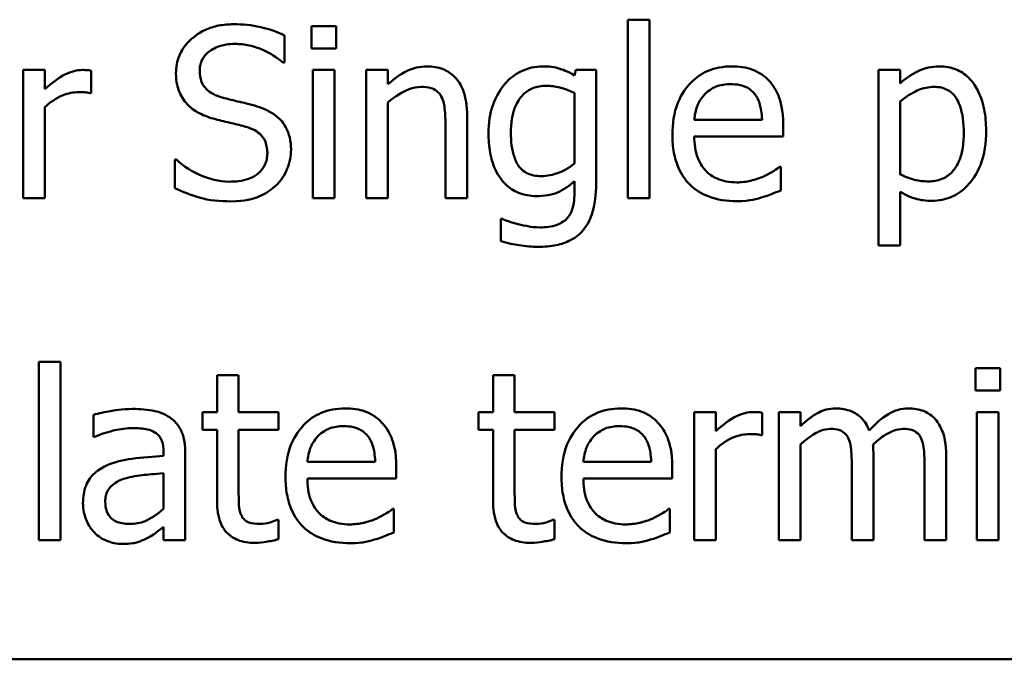
# Model space of a CAD drawing. Units: inches. Extents: x 0.05 to 2.15, y 0.02 to 1.67.
# Drawn here: x 0.8 to 0.86, y 0.17 to 0.21 of the extents above; entities that cross this region are included whole.
import ezdxf

# ---------------------------------------------------------------- set-up
doc = ezdxf.new("R2010")
doc.units = ezdxf.units.IN
doc.header["$LTSCALE"] = 0.1
doc.header["$MEASUREMENT"] = 0
doc.layers.add('Visible (ANSI)', color=7, linetype='Continuous', lineweight=50)

msp = doc.modelspace()

# ---------------------------------------------------------------- linework, layer by layer
at = {"layer": 'Visible (ANSI)'}
for p, q in [((0.840663, 0.211316), (0.839398, 0.211316)), ((0.839398, 0.211316), (0.839398, 0.20087)), ((0.840663, 0.20087), (0.840663, 0.211316)), ((0.82234, 0.210935), (0.820906, 0.210935)), ((0.820906, 0.210935), (0.820906, 0.209622)), ((0.82234, 0.209622), (0.82234, 0.210935)), ((0.819317, 0.208812), (0.819317, 0.2104)), ((0.820906, 0.209622), (0.82234, 0.209622)), ((0.805314, 0.208374), (0.80405, 0.208374)), ((0.80405, 0.208374), (0.80405, 0.20087)), ((0.805314, 0.207256), (0.805314, 0.208374)), ((0.81922, 0.208812), (0.819317, 0.208812)), ((0.822251, 0.208374), (0.820987, 0.208374)), ((0.820987, 0.208374), (0.820987, 0.20087)), ((0.822251, 0.20087), (0.822251, 0.208374)), ((0.825371, 0.208374), (0.824107, 0.208374)), ((0.824107, 0.208374), (0.824107, 0.20087)), ((0.825371, 0.207539), (0.825371, 0.208374)), ((0.836351, 0.208374), (0.836278, 0.208058)), ((0.837543, 0.208374), (0.836351, 0.208374)), ((0.837543, 0.201729), (0.837543, 0.208374)), ((0.855314, 0.208374), (0.85405, 0.208374)), ((0.85405, 0.208374), (0.85405, 0.198107)), ((0.855314, 0.207588), (0.855314, 0.208374)), ((0.808029, 0.207021), (0.808029, 0.208333)), ((0.807964, 0.207021), (0.808029, 0.207021)), ((0.836278, 0.207029), (0.836278, 0.202904)), ((0.805314, 0.20087), (0.805314, 0.206194)), ((0.825371, 0.20087), (0.825371, 0.206478)), ((0.855314, 0.202272), (0.855314, 0.206534)), ((0.829998, 0.20087), (0.829998, 0.20574)), ((0.828734, 0.205149), (0.828734, 0.20087)), ((0.847243, 0.205457), (0.84328, 0.205457)), ((0.848474, 0.204492), (0.848474, 0.205181)), ((0.84328, 0.204492), (0.848474, 0.204492)), ((0.813004, 0.203139), (0.812907, 0.203139)), ((0.812907, 0.203139), (0.812907, 0.20147)), ((0.848337, 0.202709), (0.848264, 0.202709)), ((0.848337, 0.201332), (0.848337, 0.202709)), ((0.836278, 0.201867), (0.836278, 0.20121)), ((0.855314, 0.198107), (0.855314, 0.201251)), ((0.80405, 0.20087), (0.805314, 0.20087)), ((0.820987, 0.20087), (0.822251, 0.20087)), ((0.824107, 0.20087), (0.825371, 0.20087)), ((0.828734, 0.20087), (0.829998, 0.20087)), ((0.839398, 0.20087), (0.840663, 0.20087)), ((0.83204, 0.199671), (0.831975, 0.199671)), ((0.831975, 0.199671), (0.831975, 0.198358)), ((0.85405, 0.198107), (0.855314, 0.198107)), ((0.804957, 0.191316), (0.804957, 0.18087)), ((0.806222, 0.191316), (0.804957, 0.191316)), ((0.806222, 0.18087), (0.806222, 0.191316)), ((0.816643, 0.19053), (0.815379, 0.19053)), ((0.815379, 0.19053), (0.815379, 0.188374)), ((0.816643, 0.188374), (0.816643, 0.19053)), ((0.831513, 0.19053), (0.831513, 0.188374)), ((0.832778, 0.19053), (0.831513, 0.19053)), ((0.832778, 0.188374), (0.832778, 0.19053)), ((0.859722, 0.190935), (0.859722, 0.189622)), ((0.861157, 0.190935), (0.859722, 0.190935)), ((0.861157, 0.189622), (0.861157, 0.190935)), ((0.859722, 0.189622), (0.861157, 0.189622)), ((0.815379, 0.188374), (0.814528, 0.188374)), ((0.814528, 0.188374), (0.814528, 0.187329)), ((0.818969, 0.188374), (0.816643, 0.188374)), ((0.818969, 0.187329), (0.818969, 0.188374)), ((0.830663, 0.188374), (0.830663, 0.187329)), ((0.831513, 0.188374), (0.830663, 0.188374)), ((0.835103, 0.188374), (0.832778, 0.188374)), ((0.835103, 0.187329), (0.835103, 0.188374)), ((0.844536, 0.188374), (0.843272, 0.188374)), ((0.843272, 0.188374), (0.843272, 0.18087)), ((0.844536, 0.187256), (0.844536, 0.188374)), ((0.847251, 0.187021), (0.847251, 0.188333)), ((0.849496, 0.188374), (0.848231, 0.188374)), ((0.848231, 0.188374), (0.848231, 0.18087)), ((0.849496, 0.187547), (0.849496, 0.188374)), ((0.861068, 0.188374), (0.859804, 0.188374)), ((0.859804, 0.188374), (0.859804, 0.18087)), ((0.861068, 0.18087), (0.861068, 0.188374)), ((0.80815, 0.188212), (0.80815, 0.186923)), ((0.814528, 0.187329), (0.815379, 0.187329)), ((0.815379, 0.187329), (0.815379, 0.183171)), ((0.816643, 0.183755), (0.816643, 0.187329)), ((0.816643, 0.187329), (0.818969, 0.187329)), ((0.830663, 0.187329), (0.831513, 0.187329)), ((0.831513, 0.187329), (0.831513, 0.183171)), ((0.832778, 0.183755), (0.832778, 0.187329)), ((0.832778, 0.187329), (0.835103, 0.187329)), ((0.80815, 0.186923), (0.808223, 0.186923)), ((0.847186, 0.187021), (0.847251, 0.187021)), ((0.812259, 0.186048), (0.812259, 0.185805)), ((0.813523, 0.18087), (0.813523, 0.186)), ((0.844536, 0.18087), (0.844536, 0.186194)), ((0.849496, 0.18087), (0.849496, 0.186478)), ((0.824625, 0.185457), (0.820663, 0.185457)), ((0.84076, 0.185457), (0.836797, 0.185457)), ((0.85375, 0.18087), (0.85375, 0.185813)), ((0.858004, 0.18087), (0.858004, 0.185813)), ((0.812259, 0.1848), (0.812259, 0.182718)), ((0.825857, 0.184492), (0.825857, 0.185181)), ((0.841992, 0.184492), (0.841992, 0.185181)), ((0.852486, 0.185214), (0.852486, 0.18087)), ((0.85674, 0.185214), (0.85674, 0.18087)), ((0.820663, 0.184492), (0.825857, 0.184492)), ((0.836797, 0.184492), (0.841992, 0.184492)), ((0.825719, 0.182709), (0.825646, 0.182709)), ((0.825719, 0.181332), (0.825719, 0.182709)), ((0.841854, 0.182709), (0.841781, 0.182709)), ((0.841854, 0.181332), (0.841854, 0.182709)), ((0.818969, 0.182069), (0.818896, 0.182069)), ((0.818969, 0.180935), (0.818969, 0.182069)), ((0.835103, 0.182069), (0.83503, 0.182069)), ((0.835103, 0.180935), (0.835103, 0.182069)), ((0.812259, 0.181664), (0.812259, 0.18087)), ((0.804957, 0.18087), (0.806222, 0.18087)), ((0.812259, 0.18087), (0.813523, 0.18087)), ((0.843272, 0.18087), (0.844536, 0.18087)), ((0.848231, 0.18087), (0.849496, 0.18087)), ((0.852486, 0.18087), (0.85375, 0.18087)), ((0.85674, 0.18087), (0.858004, 0.18087)), ((0.859804, 0.18087), (0.861068, 0.18087)), ((0.763193, 0.173912), (1.108193, 0.173912))]:
    msp.add_line(p, q, dxfattribs=at)
for points, knots in [([(0.816343, 0.211048), (0.816051, 0.211048), (0.815759, 0.211024), (0.815208, 0.210915), (0.814951, 0.210835), (0.814239, 0.210512), (0.813921, 0.210237), (0.813487, 0.209786), (0.813303, 0.209517), (0.81304, 0.208885), (0.81298, 0.208541), (0.81298, 0.208188)], [-0.009940397, -0.009940397, -0.009940397, -0.009940397, -0.008655385, -0.008655385, -0.007466602, -0.007466602, -0.00521138, -0.00521138, -0.00269573, -0.00269573, 0, 0, 0, 0]), ([(0.819317, 0.2104), (0.818803, 0.210654), (0.818312, 0.210797), (0.81741, 0.210998), (0.816877, 0.211048), (0.816343, 0.211048)], [-0.007039159, -0.007039159, -0.007039159, -0.007039159, -0.004068241, -0.004068241, 0, 0, 0, 0]), ([(0.814366, 0.208325), (0.814366, 0.208426), (0.814375, 0.208526), (0.814413, 0.208719), (0.814441, 0.208811), (0.814551, 0.209065), (0.814656, 0.20921), (0.814931, 0.209474), (0.815129, 0.209616), (0.815728, 0.209851), (0.816083, 0.209897), (0.816432, 0.209897)], [-0.009128041, -0.009128041, -0.009128041, -0.009128041, -0.008001072, -0.008001072, -0.006928931, -0.006928931, -0.004896733, -0.004896733, -0.002664054, -0.002664054, 0, 0, 0, 0]), ([(0.816432, 0.209897), (0.816714, 0.209897), (0.816992, 0.209869), (0.817623, 0.209732), (0.817892, 0.209621), (0.818478, 0.209358), (0.818884, 0.209119), (0.81922, 0.208812)], [-0.00600494, -0.00600494, -0.00600494, -0.00600494, -0.004900316, -0.004900316, -0.003473389, -0.003473389, 0, 0, 0, 0]), ([(0.807518, 0.208374), (0.807351, 0.208374), (0.807187, 0.208352), (0.806832, 0.208263), (0.806658, 0.208191), (0.806121, 0.207929), (0.805697, 0.207598), (0.805314, 0.207256)], [-0.006465076, -0.006465076, -0.006465076, -0.006465076, -0.005301657, -0.005301657, -0.003915174, -0.003915174, 0, 0, 0, 0]), ([(0.808029, 0.208333), (0.807924, 0.208354), (0.807854, 0.208362), (0.807731, 0.208372), (0.807616, 0.208374), (0.807518, 0.208374)], [-0.001161587, -0.001161587, -0.001161587, -0.001161587, -0.000748418, -0.000748418, 0, 0, 0, 0]), ([(0.827648, 0.208585), (0.827446, 0.208585), (0.827246, 0.208563), (0.826775, 0.208455), (0.826577, 0.208362), (0.826081, 0.208119), (0.825705, 0.20784), (0.825371, 0.207539)], [-0.004761442, -0.004761442, -0.004761442, -0.004761442, -0.004203776, -0.004203776, -0.003427414, -0.003427414, 0, 0, 0, 0]), ([(0.829998, 0.20574), (0.829998, 0.206021), (0.829979, 0.206306), (0.829888, 0.206822), (0.829823, 0.207059), (0.829642, 0.207478), (0.829502, 0.207737), (0.82907, 0.208168), (0.828851, 0.208313), (0.828299, 0.208537), (0.827974, 0.208585), (0.827648, 0.208585)], [-0.01355944, -0.01355944, -0.01355944, -0.01355944, -0.01011823, -0.01011823, -0.00713754, -0.00713754, -0.00453018, -0.00453018, -0.0024877, -0.0024877, 0, 0, 0, 0]), ([(0.834415, 0.208585), (0.834197, 0.208585), (0.833982, 0.20856), (0.833524, 0.208453), (0.833314, 0.208368), (0.832791, 0.208114), (0.832481, 0.207878), (0.832218, 0.20758)], [-0.005642214, -0.005642214, -0.005642214, -0.005642214, -0.004433, -0.004433, -0.003026515, -0.003026515, 0, 0, 0, 0]), ([(0.836278, 0.208058), (0.83585, 0.208309), (0.835536, 0.20841), (0.835104, 0.20855), (0.83475, 0.208585), (0.834415, 0.208585)], [-0.003457184, -0.003457184, -0.003457184, -0.003457184, -0.002557616, -0.002557616, 0, 0, 0, 0]), ([(0.845468, 0.208585), (0.845224, 0.208585), (0.84498, 0.208564), (0.844515, 0.208476), (0.844296, 0.208411), (0.843702, 0.208158), (0.843368, 0.207923), (0.84284, 0.207382), (0.842543, 0.207012), (0.842086, 0.205858), (0.842, 0.205216), (0.842, 0.204581)], [-0.02152837, -0.02152837, -0.02152837, -0.02152837, -0.01821592, -0.01821592, -0.01509997, -0.01509997, -0.00945103, -0.00945103, -0.00483786, -0.00483786, 0, 0, 0, 0]), ([(0.84764, 0.20775), (0.84751, 0.207891), (0.847366, 0.208016), (0.847005, 0.208259), (0.846822, 0.208338), (0.846311, 0.20853), (0.845887, 0.208585), (0.845468, 0.208585)], [-0.004908988, -0.004908988, -0.004908988, -0.004908988, -0.004155565, -0.004155565, -0.003194471, -0.003194471, 0, 0, 0, 0]), ([(0.857607, 0.208585), (0.857389, 0.208585), (0.857172, 0.208562), (0.856661, 0.208446), (0.85645, 0.208346), (0.855977, 0.208113), (0.855629, 0.207875), (0.855314, 0.207588)], [-0.004567362, -0.004567362, -0.004567362, -0.004567362, -0.004016723, -0.004016723, -0.003246502, -0.003246502, 0, 0, 0, 0]), ([(0.860338, 0.204825), (0.860338, 0.205243), (0.860306, 0.205667), (0.860154, 0.206434), (0.860045, 0.206784), (0.859763, 0.207359), (0.859579, 0.207662), (0.859102, 0.208132), (0.858864, 0.208292), (0.85828, 0.208532), (0.857946, 0.208585), (0.857607, 0.208585)], [-0.01580726, -0.01580726, -0.01580726, -0.01580726, -0.01146325, -0.01146325, -0.0076817, -0.0076817, -0.004809, -0.004809, -0.00258299, -0.00258299, 0, 0, 0, 0]), ([(0.81298, 0.208188), (0.81298, 0.20765), (0.813088, 0.207319), (0.813264, 0.206864), (0.81342, 0.206605), (0.813628, 0.20638)], [-0.003718964, -0.003718964, -0.003718964, -0.003718964, -0.002336, -0.002336, 0, 0, 0, 0]), ([(0.815671, 0.206769), (0.815489, 0.206818), (0.81531, 0.206884), (0.814999, 0.207052), (0.814864, 0.207149), (0.814658, 0.20736), (0.814554, 0.20749), (0.814396, 0.207887), (0.814366, 0.208107), (0.814366, 0.208325)], [-0.007599707, -0.007599707, -0.007599707, -0.007599707, -0.005290126, -0.005290126, -0.003249677, -0.003249677, -0.001663545, -0.001663545, 0, 0, 0, 0]), ([(0.825371, 0.206478), (0.825784, 0.206828), (0.826226, 0.207107), (0.826841, 0.207336), (0.827075, 0.207385), (0.827316, 0.207385)], [-0.004999975, -0.004999975, -0.004999975, -0.004999975, -0.001832354, -0.001832354, 0, 0, 0, 0]), ([(0.827316, 0.207385), (0.827507, 0.207385), (0.827715, 0.207368), (0.827982, 0.207286), (0.82811, 0.207237), (0.828343, 0.207049), (0.828426, 0.206945), (0.828491, 0.206826)], [-0.005052274, -0.005052274, -0.005052274, -0.005052274, -0.002280219, -0.002280219, -0.001031359, -0.001031359, 0, 0, 0, 0]), ([(0.832218, 0.20758), (0.831847, 0.207146), (0.831634, 0.206668), (0.831325, 0.205822), (0.831254, 0.205255), (0.831254, 0.204695)], [-0.006860786, -0.006860786, -0.006860786, -0.006860786, -0.0042651, -0.0042651, 0, 0, 0, 0]), ([(0.832559, 0.204719), (0.832559, 0.20501), (0.832579, 0.205306), (0.832675, 0.205837), (0.832743, 0.206079), (0.832989, 0.206621), (0.833157, 0.206815), (0.833442, 0.207096), (0.833628, 0.207221), (0.834086, 0.207409), (0.83435, 0.20745), (0.834617, 0.20745)], [-0.007116425, -0.007116425, -0.007116425, -0.007116425, -0.00601983, -0.00601983, -0.005082993, -0.005082993, -0.003774134, -0.003774134, -0.002036354, -0.002036354, 0, 0, 0, 0]), ([(0.834617, 0.20745), (0.834886, 0.20745), (0.83515, 0.207417), (0.835565, 0.207315), (0.835853, 0.207234), (0.836278, 0.207029)], [-0.009696948, -0.009696948, -0.009696948, -0.009696948, -0.003597715, -0.003597715, 0, 0, 0, 0]), ([(0.843896, 0.206956), (0.844165, 0.207224), (0.84441, 0.207344), (0.844814, 0.207511), (0.845111, 0.207547), (0.845395, 0.207547)], [-0.003323466, -0.003323466, -0.003323466, -0.003323466, -0.002166138, -0.002166138, 0, 0, 0, 0]), ([(0.845395, 0.207547), (0.845583, 0.207547), (0.845777, 0.207532), (0.846072, 0.207466), (0.846231, 0.207419), (0.846563, 0.207229), (0.8467, 0.207111), (0.846813, 0.206964)], [-0.00537093, -0.00537093, -0.00537093, -0.00537093, -0.002907638, -0.002907638, -0.001411923, -0.001411923, 0, 0, 0, 0]), ([(0.848474, 0.205181), (0.848474, 0.206035), (0.84833, 0.206544), (0.848061, 0.207201), (0.84788, 0.207496), (0.84764, 0.20775)], [-0.005407838, -0.005407838, -0.005407838, -0.005407838, -0.002663903, -0.002663903, 0, 0, 0, 0]), ([(0.855314, 0.206534), (0.855785, 0.206928), (0.856202, 0.207126), (0.856683, 0.207323), (0.856985, 0.207385), (0.857299, 0.207385)], [-0.003964062, -0.003964062, -0.003964062, -0.003964062, -0.002395306, -0.002395306, 0, 0, 0, 0]), ([(0.857299, 0.207385), (0.857437, 0.207385), (0.857574, 0.207373), (0.85783, 0.207319), (0.857948, 0.207279), (0.858215, 0.207145), (0.85835, 0.207038), (0.858525, 0.206833), (0.858672, 0.206647), (0.858974, 0.205818), (0.859034, 0.20525), (0.859034, 0.204679)], [-0.02209788, -0.02209788, -0.02209788, -0.02209788, -0.01751829, -0.01751829, -0.01335611, -0.01335611, -0.00753335, -0.00753335, -0.00434994, -0.00434994, 0, 0, 0, 0]), ([(0.805314, 0.206194), (0.805624, 0.206493), (0.805977, 0.206741), (0.806669, 0.207015), (0.806971, 0.207077), (0.807283, 0.207077)], [-0.005675786, -0.005675786, -0.005675786, -0.005675786, -0.002380595, -0.002380595, 0, 0, 0, 0]), ([(0.807283, 0.207077), (0.807409, 0.207077), (0.807535, 0.207076), (0.807763, 0.207064), (0.807865, 0.207048), (0.807964, 0.207021)], [-0.001743318, -0.001743318, -0.001743318, -0.001743318, -0.000785958, -0.000785958, 0, 0, 0, 0]), ([(0.817721, 0.206243), (0.817308, 0.206367), (0.816843, 0.206477), (0.816374, 0.206589), (0.816, 0.206681), (0.815671, 0.206769)], [-0.003695768, -0.003695768, -0.003695768, -0.003695768, -0.002598637, -0.002598637, 0, 0, 0, 0]), ([(0.828491, 0.206826), (0.828632, 0.206567), (0.828671, 0.206245), (0.82872, 0.205795), (0.828734, 0.205469), (0.828734, 0.205149)], [-0.00344813, -0.00344813, -0.00344813, -0.00344813, -0.002439459, -0.002439459, 0, 0, 0, 0]), ([(0.84328, 0.205457), (0.843304, 0.205741), (0.843359, 0.20603), (0.843531, 0.206456), (0.843652, 0.206698), (0.843896, 0.206956)], [-0.00717496, -0.00717496, -0.00717496, -0.00717496, -0.002706401, -0.002706401, 0, 0, 0, 0]), ([(0.846813, 0.206964), (0.846883, 0.206877), (0.846942, 0.206782), (0.847046, 0.206573), (0.847088, 0.206457), (0.847172, 0.206161), (0.847229, 0.205885), (0.847243, 0.205457)], [-0.007372024, -0.007372024, -0.007372024, -0.007372024, -0.005411863, -0.005411863, -0.003266583, -0.003266583, 0, 0, 0, 0]), ([(0.813628, 0.20638), (0.813925, 0.206069), (0.814215, 0.205912), (0.814648, 0.205693), (0.814964, 0.205582), (0.815282, 0.205497)], [-0.003690948, -0.003690948, -0.003690948, -0.003690948, -0.002507384, -0.002507384, 0, 0, 0, 0]), ([(0.819706, 0.203722), (0.819706, 0.203961), (0.819683, 0.204199), (0.819576, 0.204645), (0.819499, 0.204849), (0.819212, 0.20536), (0.818994, 0.205565), (0.818501, 0.20595), (0.818113, 0.206122), (0.817721, 0.206243)], [-0.006812479, -0.006812479, -0.006812479, -0.006812479, -0.005744742, -0.005744742, -0.004757933, -0.004757933, -0.0031223, -0.0031223, 0, 0, 0, 0]), ([(0.815282, 0.205497), (0.815601, 0.205416), (0.815921, 0.205336), (0.816523, 0.205197), (0.816811, 0.205121), (0.817089, 0.205043)], [-0.004704681, -0.004704681, -0.004704681, -0.004704681, -0.002195183, -0.002195183, 0, 0, 0, 0]), ([(0.817089, 0.205043), (0.817258, 0.204994), (0.817426, 0.20493), (0.817713, 0.204774), (0.817837, 0.204686), (0.818026, 0.204492), (0.81813, 0.204361), (0.81829, 0.203958), (0.818321, 0.203734), (0.818321, 0.203512)], [-0.00764853, -0.00764853, -0.00764853, -0.00764853, -0.005303981, -0.005303981, -0.003295473, -0.003295473, -0.001693771, -0.001693771, 0, 0, 0, 0]), ([(0.831254, 0.204695), (0.831254, 0.204308), (0.831281, 0.203914), (0.831407, 0.203207), (0.831498, 0.202884), (0.831829, 0.202143), (0.832062, 0.201873), (0.832459, 0.201483), (0.832713, 0.201312), (0.833335, 0.201056), (0.833689, 0.201), (0.83405, 0.201)], [-0.009778033, -0.009778033, -0.009778033, -0.009778033, -0.008274679, -0.008274679, -0.006986818, -0.006986818, -0.005121019, -0.005121019, -0.002746192, -0.002746192, 0, 0, 0, 0]), ([(0.834333, 0.202167), (0.834181, 0.202167), (0.834028, 0.202179), (0.833746, 0.202239), (0.833617, 0.202282), (0.833338, 0.202424), (0.833202, 0.202532), (0.832933, 0.20285), (0.832831, 0.203069), (0.832611, 0.203702), (0.832559, 0.204209), (0.832559, 0.204719)], [-0.009258506, -0.009258506, -0.009258506, -0.009258506, -0.008097693, -0.008097693, -0.007059627, -0.007059627, -0.005708274, -0.005708274, -0.003886132, -0.003886132, 0, 0, 0, 0]), ([(0.842, 0.204581), (0.842, 0.204233), (0.842026, 0.203881), (0.842145, 0.203233), (0.842232, 0.202933), (0.842522, 0.202274), (0.842748, 0.20194), (0.843345, 0.201361), (0.843695, 0.201141), (0.844621, 0.200777), (0.845203, 0.2007), (0.845776, 0.2007)], [-0.01571305, -0.01571305, -0.01571305, -0.01571305, -0.01306037, -0.01306037, -0.01069793, -0.01069793, -0.00757701, -0.00757701, -0.00436853, -0.00436853, 0, 0, 0, 0]), ([(0.84576, 0.201802), (0.845554, 0.201802), (0.845348, 0.201818), (0.844963, 0.201891), (0.844784, 0.201944), (0.844357, 0.202132), (0.844132, 0.202289), (0.843807, 0.20263), (0.843624, 0.20286), (0.843333, 0.203625), (0.84328, 0.204065), (0.84328, 0.204492)], [-0.01673314, -0.01673314, -0.01673314, -0.01673314, -0.01352475, -0.01352475, -0.01060725, -0.01060725, -0.00622902, -0.00622902, -0.0032534, -0.0032534, 0, 0, 0, 0]), ([(0.859034, 0.204679), (0.859034, 0.204366), (0.859013, 0.204046), (0.858911, 0.20348), (0.858839, 0.203222), (0.858603, 0.202708), (0.858452, 0.202513), (0.858147, 0.20221), (0.857962, 0.202087), (0.857503, 0.201899), (0.857237, 0.201859), (0.856967, 0.201859)], [-0.008289724, -0.008289724, -0.008289724, -0.008289724, -0.006682663, -0.006682663, -0.005330091, -0.005330091, -0.003776178, -0.003776178, -0.002052317, -0.002052317, 0, 0, 0, 0]), ([(0.857178, 0.200724), (0.857378, 0.200724), (0.857576, 0.200742), (0.85796, 0.200818), (0.858143, 0.200874), (0.858669, 0.201103), (0.858973, 0.201325), (0.859505, 0.201879), (0.85979, 0.202264), (0.86025, 0.203449), (0.860338, 0.204144), (0.860338, 0.204825)], [-0.01865525, -0.01865525, -0.01865525, -0.01865525, -0.01633536, -0.01633536, -0.0141092, -0.0141092, -0.00967515, -0.00967515, -0.0051862, -0.0051862, 0, 0, 0, 0]), ([(0.818321, 0.203512), (0.818321, 0.203389), (0.818309, 0.203267), (0.81826, 0.203034), (0.818224, 0.202925), (0.818089, 0.202642), (0.81797, 0.202488), (0.817689, 0.202236), (0.8175, 0.202105), (0.816861, 0.201882), (0.816465, 0.201842), (0.816092, 0.201842)], [-0.0107221, -0.0107221, -0.0107221, -0.0107221, -0.00915412, -0.00915412, -0.00767669, -0.00767669, -0.00514614, -0.00514614, -0.00284034, -0.00284034, 0, 0, 0, 0]), ([(0.818799, 0.201599), (0.818947, 0.201737), (0.819079, 0.201889), (0.81931, 0.202228), (0.819406, 0.202411), (0.81963, 0.202963), (0.819706, 0.203336), (0.819706, 0.203722)], [-0.006096036, -0.006096036, -0.006096036, -0.006096036, -0.004543209, -0.004543209, -0.00294739, -0.00294739, 0, 0, 0, 0]), ([(0.816092, 0.201842), (0.815462, 0.201842), (0.814902, 0.202015), (0.813937, 0.20241), (0.813441, 0.202729), (0.813004, 0.203139)], [-0.007945809, -0.007945809, -0.007945809, -0.007945809, -0.004566292, -0.004566292, 0, 0, 0, 0]), ([(0.836278, 0.202904), (0.83593, 0.202611), (0.835588, 0.202451), (0.835013, 0.202237), (0.834678, 0.202167), (0.834333, 0.202167)], [-0.004669309, -0.004669309, -0.004669309, -0.004669309, -0.002622726, -0.002622726, 0, 0, 0, 0]), ([(0.848264, 0.202709), (0.848119, 0.202587), (0.847954, 0.202486), (0.847695, 0.202329), (0.847489, 0.202224), (0.847299, 0.202134)], [-0.002302858, -0.002302858, -0.002302858, -0.002302858, -0.001600197, -0.001600197, 0, 0, 0, 0]), ([(0.847299, 0.202134), (0.846978, 0.201989), (0.846675, 0.201919), (0.846306, 0.201833), (0.846035, 0.201802), (0.84576, 0.201802)], [-0.002887455, -0.002887455, -0.002887455, -0.002887455, -0.002095765, -0.002095765, 0, 0, 0, 0]), ([(0.856967, 0.201859), (0.856699, 0.201859), (0.856421, 0.201882), (0.855845, 0.202028), (0.855497, 0.202185), (0.855314, 0.202272)], [-0.002813465, -0.002813465, -0.002813465, -0.002813465, -0.001543612, -0.001543612, 0, 0, 0, 0]), ([(0.812907, 0.20147), (0.813369, 0.201247), (0.813851, 0.201065), (0.814925, 0.200745), (0.815582, 0.200692), (0.816189, 0.200692)], [-0.008517275, -0.008517275, -0.008517275, -0.008517275, -0.004624941, -0.004624941, 0, 0, 0, 0]), ([(0.816189, 0.200692), (0.817048, 0.200692), (0.817506, 0.200847), (0.818117, 0.201083), (0.818479, 0.201307), (0.818799, 0.201599)], [-0.004989106, -0.004989106, -0.004989106, -0.004989106, -0.003301408, -0.003301408, 0, 0, 0, 0]), ([(0.83405, 0.201), (0.834274, 0.201), (0.834504, 0.201014), (0.835013, 0.201102), (0.835194, 0.201174), (0.835642, 0.201367), (0.83598, 0.201606), (0.836278, 0.201867)], [-0.004241225, -0.004241225, -0.004241225, -0.004241225, -0.003710188, -0.003710188, -0.003019809, -0.003019809, 0, 0, 0, 0]), ([(0.834171, 0.198034), (0.834517, 0.198034), (0.83487, 0.198061), (0.835501, 0.198193), (0.835787, 0.198287), (0.836399, 0.198607), (0.83662, 0.198818), (0.837002, 0.199255), (0.83717, 0.19958), (0.837482, 0.200492), (0.837543, 0.201131), (0.837543, 0.201729)], [-0.01167112, -0.01167112, -0.01167112, -0.01167112, -0.0102206, -0.0102206, -0.0089671, -0.0089671, -0.00732741, -0.00732741, -0.0045561, -0.0045561, 0, 0, 0, 0]), ([(0.836278, 0.20121), (0.836278, 0.20071), (0.836204, 0.200416), (0.83611, 0.200096), (0.836018, 0.199914), (0.835889, 0.199752)], [-0.0025416, -0.0025416, -0.0025416, -0.0025416, -0.001580349, -0.001580349, 0, 0, 0, 0]), ([(0.845776, 0.2007), (0.846217, 0.2007), (0.846441, 0.200737), (0.846751, 0.200791), (0.846979, 0.200848), (0.847194, 0.20091)], [-0.002395098, -0.002395098, -0.002395098, -0.002395098, -0.001710015, -0.001710015, 0, 0, 0, 0]), ([(0.847194, 0.20091), (0.847452, 0.200983), (0.847685, 0.201074), (0.847959, 0.201181), (0.848163, 0.201261), (0.848337, 0.201332)], [-0.002261744, -0.002261744, -0.002261744, -0.002261744, -0.001430838, -0.001430838, 0, 0, 0, 0]), ([(0.855314, 0.201251), (0.855723, 0.201005), (0.856026, 0.200903), (0.856506, 0.200758), (0.856847, 0.200724), (0.857178, 0.200724)], [-0.003821521, -0.003821521, -0.003821521, -0.003821521, -0.002519642, -0.002519642, 0, 0, 0, 0]), ([(0.835889, 0.199752), (0.835811, 0.199657), (0.83572, 0.199576), (0.835496, 0.199424), (0.835368, 0.199364), (0.834949, 0.199205), (0.834598, 0.199168), (0.834269, 0.199168)], [-0.004165417, -0.004165417, -0.004165417, -0.004165417, -0.003411519, -0.003411519, -0.002508494, -0.002508494, 0, 0, 0, 0]), ([(0.83298, 0.199363), (0.832668, 0.199435), (0.832484, 0.199501), (0.832307, 0.199565), (0.83215, 0.199622), (0.83204, 0.199671)], [-0.001469786, -0.001469786, -0.001469786, -0.001469786, -0.000916977, -0.000916977, 0, 0, 0, 0]), ([(0.834269, 0.199168), (0.83393, 0.199168), (0.83371, 0.199206), (0.83341, 0.199259), (0.833191, 0.199309), (0.83298, 0.199363)], [-0.002324162, -0.002324162, -0.002324162, -0.002324162, -0.001659223, -0.001659223, 0, 0, 0, 0]), ([(0.831975, 0.198358), (0.832369, 0.198242), (0.832749, 0.198169), (0.833418, 0.198065), (0.833794, 0.198034), (0.834171, 0.198034)], [-0.005157803, -0.005157803, -0.005157803, -0.005157803, -0.002875829, -0.002875829, 0, 0, 0, 0]), ([(0.810444, 0.188552), (0.809813, 0.188552), (0.809328, 0.188464), (0.808857, 0.188376), (0.808446, 0.188294), (0.80815, 0.188212)], [-0.00374189, -0.00374189, -0.00374189, -0.00374189, -0.002335583, -0.002335583, 0, 0, 0, 0]), ([(0.812705, 0.187993), (0.812565, 0.188098), (0.812415, 0.188187), (0.812036, 0.188361), (0.811848, 0.188409), (0.811339, 0.188525), (0.810866, 0.188552), (0.810444, 0.188552)], [-0.004506293, -0.004506293, -0.004506293, -0.004506293, -0.003965455, -0.003965455, -0.003218699, -0.003218699, 0, 0, 0, 0]), ([(0.822851, 0.188585), (0.822607, 0.188585), (0.822363, 0.188564), (0.821898, 0.188476), (0.821679, 0.188411), (0.821085, 0.188158), (0.82075, 0.187923), (0.820222, 0.187382), (0.819926, 0.187012), (0.819469, 0.185858), (0.819382, 0.185216), (0.819382, 0.184581)], [-0.02152837, -0.02152837, -0.02152837, -0.02152837, -0.01821592, -0.01821592, -0.01509997, -0.01509997, -0.00945103, -0.00945103, -0.00483786, -0.00483786, 0, 0, 0, 0]), ([(0.825022, 0.18775), (0.824892, 0.187891), (0.824749, 0.188016), (0.824387, 0.188259), (0.824204, 0.188338), (0.823694, 0.18853), (0.82327, 0.188585), (0.822851, 0.188585)], [-0.004908988, -0.004908988, -0.004908988, -0.004908988, -0.004155565, -0.004155565, -0.003194471, -0.003194471, 0, 0, 0, 0]), ([(0.838985, 0.188585), (0.838741, 0.188585), (0.838498, 0.188564), (0.838032, 0.188476), (0.837813, 0.188411), (0.837219, 0.188158), (0.836885, 0.187923), (0.836357, 0.187382), (0.83606, 0.187012), (0.835603, 0.185858), (0.835517, 0.185216), (0.835517, 0.184581)], [-0.02152837, -0.02152837, -0.02152837, -0.02152837, -0.01821592, -0.01821592, -0.01509997, -0.01509997, -0.00945103, -0.00945103, -0.00483786, -0.00483786, 0, 0, 0, 0]), ([(0.841157, 0.18775), (0.841027, 0.187891), (0.840883, 0.188016), (0.840522, 0.188259), (0.840339, 0.188338), (0.839828, 0.18853), (0.839404, 0.188585), (0.838985, 0.188585)], [-0.004908988, -0.004908988, -0.004908988, -0.004908988, -0.004155565, -0.004155565, -0.003194471, -0.003194471, 0, 0, 0, 0]), ([(0.84674, 0.188374), (0.846573, 0.188374), (0.846409, 0.188352), (0.846054, 0.188263), (0.84588, 0.188191), (0.845343, 0.187929), (0.844919, 0.187598), (0.844536, 0.187256)], [-0.006465076, -0.006465076, -0.006465076, -0.006465076, -0.005301657, -0.005301657, -0.003915174, -0.003915174, 0, 0, 0, 0]), ([(0.847251, 0.188333), (0.847146, 0.188354), (0.847076, 0.188362), (0.846953, 0.188372), (0.846839, 0.188374), (0.84674, 0.188374)], [-0.001161587, -0.001161587, -0.001161587, -0.001161587, -0.000748418, -0.000748418, 0, 0, 0, 0]), ([(0.851546, 0.188585), (0.851357, 0.188585), (0.85117, 0.188563), (0.850732, 0.188452), (0.850554, 0.188357), (0.850116, 0.188112), (0.849787, 0.187838), (0.849496, 0.187547)], [-0.004311969, -0.004311969, -0.004311969, -0.004311969, -0.003819743, -0.003819743, -0.003136698, -0.003136698, 0, 0, 0, 0]), ([(0.853507, 0.187288), (0.853451, 0.187432), (0.853383, 0.187573), (0.853227, 0.187824), (0.853141, 0.187935), (0.852966, 0.18811), (0.852782, 0.18828), (0.852168, 0.188534), (0.85186, 0.188585), (0.851546, 0.188585)], [-0.01248826, -0.01248826, -0.01248826, -0.01248826, -0.00860085, -0.00860085, -0.00506098, -0.00506098, -0.0023973, -0.0023973, 0, 0, 0, 0]), ([(0.8558, 0.188585), (0.855593, 0.188585), (0.85539, 0.188558), (0.854918, 0.188426), (0.854721, 0.188315), (0.854211, 0.188006), (0.85383, 0.187647), (0.853507, 0.187288)], [-0.005158184, -0.005158184, -0.005158184, -0.005158184, -0.004535032, -0.004535032, -0.003682285, -0.003682285, 0, 0, 0, 0]), ([(0.857372, 0.187944), (0.857278, 0.188055), (0.857172, 0.188153), (0.856896, 0.18835), (0.856756, 0.188407), (0.856401, 0.188541), (0.856102, 0.188585), (0.8558, 0.188585)], [-0.00332647, -0.00332647, -0.00332647, -0.00332647, -0.002888, -0.002888, -0.002299422, -0.002299422, 0, 0, 0, 0]), ([(0.813523, 0.186), (0.813523, 0.18627), (0.813501, 0.186547), (0.81339, 0.187037), (0.813311, 0.187252), (0.813067, 0.187664), (0.812904, 0.187845), (0.812705, 0.187993)], [-0.005710979, -0.005710979, -0.005710979, -0.005710979, -0.003652128, -0.003652128, -0.001891771, -0.001891771, 0, 0, 0, 0]), ([(0.825857, 0.185181), (0.825857, 0.186035), (0.825712, 0.186544), (0.825443, 0.187201), (0.825262, 0.187496), (0.825022, 0.18775)], [-0.005407838, -0.005407838, -0.005407838, -0.005407838, -0.002663903, -0.002663903, 0, 0, 0, 0]), ([(0.841992, 0.185181), (0.841992, 0.186035), (0.841847, 0.186544), (0.841578, 0.187201), (0.841397, 0.187496), (0.841157, 0.18775)], [-0.005407838, -0.005407838, -0.005407838, -0.005407838, -0.002663903, -0.002663903, 0, 0, 0, 0]), ([(0.858004, 0.185813), (0.858004, 0.186546), (0.857892, 0.186973), (0.85768, 0.187511), (0.857549, 0.187744), (0.857372, 0.187944)], [-0.004406058, -0.004406058, -0.004406058, -0.004406058, -0.002035867, -0.002035867, 0, 0, 0, 0]), ([(0.808223, 0.186923), (0.808769, 0.187155), (0.809192, 0.187257), (0.809734, 0.187376), (0.810099, 0.187434), (0.810436, 0.187434)], [-0.004240912, -0.004240912, -0.004240912, -0.004240912, -0.002566017, -0.002566017, 0, 0, 0, 0]), ([(0.810436, 0.187434), (0.810714, 0.187434), (0.811061, 0.187414), (0.811465, 0.187323), (0.811615, 0.187267), (0.811748, 0.187183)], [-0.003159204, -0.003159204, -0.003159204, -0.003159204, -0.001206536, -0.001206536, 0, 0, 0, 0]), ([(0.811748, 0.187183), (0.81184, 0.187125), (0.81192, 0.187054), (0.812042, 0.186906), (0.812108, 0.18681), (0.812233, 0.186493), (0.812259, 0.186272), (0.812259, 0.186048)], [-0.004391149, -0.004391149, -0.004391149, -0.004391149, -0.002876908, -0.002876908, -0.00170823, -0.00170823, 0, 0, 0, 0]), ([(0.821278, 0.186956), (0.821547, 0.187224), (0.821793, 0.187344), (0.822196, 0.187511), (0.822493, 0.187547), (0.822778, 0.187547)], [-0.003323466, -0.003323466, -0.003323466, -0.003323466, -0.002166138, -0.002166138, 0, 0, 0, 0]), ([(0.822778, 0.187547), (0.822966, 0.187547), (0.823159, 0.187532), (0.823454, 0.187466), (0.823614, 0.187419), (0.823945, 0.187229), (0.824083, 0.187111), (0.824196, 0.186964)], [-0.00537093, -0.00537093, -0.00537093, -0.00537093, -0.002907638, -0.002907638, -0.001411923, -0.001411923, 0, 0, 0, 0]), ([(0.837413, 0.186956), (0.837682, 0.187224), (0.837927, 0.187344), (0.838331, 0.187511), (0.838628, 0.187547), (0.838912, 0.187547)], [-0.003323466, -0.003323466, -0.003323466, -0.003323466, -0.002166138, -0.002166138, 0, 0, 0, 0]), ([(0.838912, 0.187547), (0.8391, 0.187547), (0.839294, 0.187532), (0.839589, 0.187466), (0.839748, 0.187419), (0.84008, 0.187229), (0.840217, 0.187111), (0.84033, 0.186964)], [-0.00537093, -0.00537093, -0.00537093, -0.00537093, -0.002907638, -0.002907638, -0.001411923, -0.001411923, 0, 0, 0, 0]), ([(0.844536, 0.186194), (0.844847, 0.186493), (0.845199, 0.186741), (0.845891, 0.187015), (0.846193, 0.187077), (0.846505, 0.187077)], [-0.005675786, -0.005675786, -0.005675786, -0.005675786, -0.002380595, -0.002380595, 0, 0, 0, 0]), ([(0.846505, 0.187077), (0.846631, 0.187077), (0.846757, 0.187076), (0.846985, 0.187064), (0.847087, 0.187048), (0.847186, 0.187021)], [-0.001743318, -0.001743318, -0.001743318, -0.001743318, -0.000785958, -0.000785958, 0, 0, 0, 0]), ([(0.849496, 0.186478), (0.849682, 0.186653), (0.84988, 0.186815), (0.850417, 0.187179), (0.850638, 0.187264), (0.85087, 0.187349), (0.851044, 0.187385), (0.851222, 0.187385)], [-0.002233549, -0.002233549, -0.002233549, -0.002233549, -0.001886277, -0.001886277, -0.00135244, -0.00135244, 0, 0, 0, 0]), ([(0.851222, 0.187385), (0.85142, 0.187385), (0.851617, 0.187365), (0.85185, 0.187282), (0.851958, 0.187236), (0.852154, 0.187062), (0.852223, 0.186966), (0.852275, 0.186859)], [-0.004737315, -0.004737315, -0.004737315, -0.004737315, -0.001997193, -0.001997193, -0.000908288, -0.000908288, 0, 0, 0, 0]), ([(0.853726, 0.186453), (0.85392, 0.186641), (0.854132, 0.186821), (0.854511, 0.187078), (0.854723, 0.187205), (0.855126, 0.187348), (0.8553, 0.187385), (0.855476, 0.187385)], [-0.006062489, -0.006062489, -0.006062489, -0.006062489, -0.003267109, -0.003267109, -0.001342933, -0.001342933, 0, 0, 0, 0]), ([(0.855476, 0.187385), (0.855674, 0.187385), (0.855871, 0.187365), (0.856104, 0.187282), (0.856213, 0.187236), (0.856409, 0.187062), (0.856478, 0.186966), (0.85653, 0.186859)], [-0.004737315, -0.004737315, -0.004737315, -0.004737315, -0.001997193, -0.001997193, -0.000908288, -0.000908288, 0, 0, 0, 0]), ([(0.820663, 0.185457), (0.820687, 0.185741), (0.820742, 0.18603), (0.820914, 0.186456), (0.821034, 0.186698), (0.821278, 0.186956)], [-0.00717496, -0.00717496, -0.00717496, -0.00717496, -0.002706401, -0.002706401, 0, 0, 0, 0]), ([(0.824196, 0.186964), (0.824266, 0.186877), (0.824325, 0.186782), (0.824428, 0.186573), (0.82447, 0.186457), (0.824554, 0.186161), (0.824612, 0.185885), (0.824625, 0.185457)], [-0.007372024, -0.007372024, -0.007372024, -0.007372024, -0.005411863, -0.005411863, -0.003266583, -0.003266583, 0, 0, 0, 0]), ([(0.836797, 0.185457), (0.836821, 0.185741), (0.836876, 0.18603), (0.837048, 0.186456), (0.837169, 0.186698), (0.837413, 0.186956)], [-0.00717496, -0.00717496, -0.00717496, -0.00717496, -0.002706401, -0.002706401, 0, 0, 0, 0]), ([(0.84033, 0.186964), (0.8404, 0.186877), (0.840459, 0.186782), (0.840563, 0.186573), (0.840605, 0.186457), (0.840689, 0.186161), (0.840746, 0.185885), (0.84076, 0.185457)], [-0.007372024, -0.007372024, -0.007372024, -0.007372024, -0.005411863, -0.005411863, -0.003266583, -0.003266583, 0, 0, 0, 0]), ([(0.852275, 0.186859), (0.852401, 0.186622), (0.852434, 0.186302), (0.852474, 0.185857), (0.852486, 0.185532), (0.852486, 0.185214)], [-0.003404595, -0.003404595, -0.003404595, -0.003404595, -0.002424647, -0.002424647, 0, 0, 0, 0]), ([(0.85653, 0.186859), (0.856656, 0.186622), (0.856688, 0.186302), (0.856729, 0.185857), (0.85674, 0.185532), (0.85674, 0.185214)], [-0.003404595, -0.003404595, -0.003404595, -0.003404595, -0.002424647, -0.002424647, 0, 0, 0, 0]), ([(0.85375, 0.185813), (0.85375, 0.186018), (0.853746, 0.186102), (0.853737, 0.186269), (0.853732, 0.186366), (0.853726, 0.186453)], [-0.001283784, -0.001283784, -0.001283784, -0.001283784, -0.000668291, -0.000668291, 0, 0, 0, 0]), ([(0.812259, 0.185805), (0.811639, 0.18577), (0.811019, 0.185717), (0.809895, 0.185574), (0.809378, 0.185453), (0.808912, 0.185238)], [-0.008646995, -0.008646995, -0.008646995, -0.008646995, -0.003910189, -0.003910189, 0, 0, 0, 0]), ([(0.808912, 0.185238), (0.808629, 0.185113), (0.808364, 0.184947), (0.808028, 0.184607), (0.807856, 0.184401), (0.807593, 0.183749), (0.807543, 0.183395), (0.807543, 0.183042)], [-0.01023765, -0.01023765, -0.01023765, -0.01023765, -0.00535892, -0.00535892, -0.0026939, -0.0026939, 0, 0, 0, 0]), ([(0.810006, 0.184492), (0.810349, 0.184596), (0.810766, 0.184655), (0.811202, 0.184699), (0.811766, 0.184756), (0.812259, 0.1848)], [-0.02012104, -0.02012104, -0.02012104, -0.02012104, -0.00376934, -0.00376934, 0, 0, 0, 0]), ([(0.808847, 0.183131), (0.808847, 0.183248), (0.808858, 0.183366), (0.808906, 0.183583), (0.808942, 0.183682), (0.80904, 0.183863), (0.80912, 0.183981), (0.8095, 0.184293), (0.809745, 0.184412), (0.810006, 0.184492)], [-0.007415842, -0.007415842, -0.007415842, -0.007415842, -0.005484571, -0.005484571, -0.003745335, -0.003745335, -0.002082176, -0.002082176, 0, 0, 0, 0]), ([(0.819382, 0.184581), (0.819382, 0.184233), (0.819408, 0.183881), (0.819528, 0.183233), (0.819614, 0.182933), (0.819905, 0.182274), (0.820131, 0.18194), (0.820727, 0.181361), (0.821078, 0.181141), (0.822004, 0.180777), (0.822585, 0.1807), (0.823158, 0.1807)], [-0.01571305, -0.01571305, -0.01571305, -0.01571305, -0.01306037, -0.01306037, -0.01069793, -0.01069793, -0.00757701, -0.00757701, -0.00436853, -0.00436853, 0, 0, 0, 0]), ([(0.823142, 0.181802), (0.822937, 0.181802), (0.822731, 0.181818), (0.822346, 0.181891), (0.822167, 0.181944), (0.821739, 0.182132), (0.821514, 0.182289), (0.82119, 0.18263), (0.821006, 0.18286), (0.820715, 0.183625), (0.820663, 0.184065), (0.820663, 0.184492)], [-0.01673314, -0.01673314, -0.01673314, -0.01673314, -0.01352475, -0.01352475, -0.01060725, -0.01060725, -0.00622902, -0.00622902, -0.0032534, -0.0032534, 0, 0, 0, 0]), ([(0.835517, 0.184581), (0.835517, 0.184233), (0.835543, 0.183881), (0.835662, 0.183233), (0.835749, 0.182933), (0.836039, 0.182274), (0.836265, 0.18194), (0.836862, 0.181361), (0.837212, 0.181141), (0.838138, 0.180777), (0.83872, 0.1807), (0.839293, 0.1807)], [-0.01571305, -0.01571305, -0.01571305, -0.01571305, -0.01306037, -0.01306037, -0.01069793, -0.01069793, -0.00757701, -0.00757701, -0.00436853, -0.00436853, 0, 0, 0, 0]), ([(0.839277, 0.181802), (0.839071, 0.181802), (0.838865, 0.181818), (0.83848, 0.181891), (0.838301, 0.181944), (0.837874, 0.182132), (0.837649, 0.182289), (0.837324, 0.18263), (0.837141, 0.18286), (0.83685, 0.183625), (0.836797, 0.184065), (0.836797, 0.184492)], [-0.01673314, -0.01673314, -0.01673314, -0.01673314, -0.01352475, -0.01352475, -0.01060725, -0.01060725, -0.00622902, -0.00622902, -0.0032534, -0.0032534, 0, 0, 0, 0]), ([(0.816821, 0.182296), (0.816775, 0.182385), (0.816739, 0.182478), (0.816674, 0.182717), (0.816666, 0.182833), (0.816646, 0.183139), (0.816643, 0.183497), (0.816643, 0.183755)], [-0.002499807, -0.002499807, -0.002499807, -0.002499807, -0.002285298, -0.002285298, -0.001968514, -0.001968514, 0, 0, 0, 0]), ([(0.832956, 0.182296), (0.83291, 0.182385), (0.832874, 0.182478), (0.832809, 0.182717), (0.832801, 0.182833), (0.832781, 0.183139), (0.832778, 0.183497), (0.832778, 0.183755)], [-0.002499807, -0.002499807, -0.002499807, -0.002499807, -0.002285298, -0.002285298, -0.001968514, -0.001968514, 0, 0, 0, 0]), ([(0.810274, 0.181826), (0.810128, 0.181826), (0.809979, 0.181837), (0.809712, 0.181888), (0.80959, 0.181925), (0.809326, 0.182051), (0.809226, 0.182135), (0.809064, 0.182305), (0.808993, 0.182421), (0.808872, 0.182733), (0.808847, 0.182934), (0.808847, 0.183131)], [-0.004494253, -0.004494253, -0.004494253, -0.004494253, -0.003846843, -0.003846843, -0.003286535, -0.003286535, -0.002547992, -0.002547992, -0.001496968, -0.001496968, 0, 0, 0, 0]), ([(0.815379, 0.183171), (0.815379, 0.182707), (0.815437, 0.18225), (0.815726, 0.18156), (0.815883, 0.181385), (0.81616, 0.181114), (0.816366, 0.180983), (0.816904, 0.180769), (0.817237, 0.180724), (0.817567, 0.180724)], [-0.006823613, -0.006823613, -0.006823613, -0.006823613, -0.005471788, -0.005471788, -0.004406585, -0.004406585, -0.002514157, -0.002514157, 0, 0, 0, 0]), ([(0.831513, 0.183171), (0.831513, 0.182707), (0.831571, 0.18225), (0.831861, 0.18156), (0.832017, 0.181385), (0.832295, 0.181114), (0.832501, 0.180983), (0.833038, 0.180769), (0.833371, 0.180724), (0.833701, 0.180724)], [-0.006823613, -0.006823613, -0.006823613, -0.006823613, -0.005471788, -0.005471788, -0.004406585, -0.004406585, -0.002514157, -0.002514157, 0, 0, 0, 0]), ([(0.807543, 0.183042), (0.807543, 0.182861), (0.80756, 0.182681), (0.807635, 0.182327), (0.807691, 0.182159), (0.807872, 0.181748), (0.808017, 0.181519), (0.808207, 0.181324)], [-0.004788651, -0.004788651, -0.004788651, -0.004788651, -0.003427353, -0.003427353, -0.002072627, -0.002072627, 0, 0, 0, 0]), ([(0.812259, 0.182718), (0.811888, 0.182382), (0.81149, 0.18213), (0.810888, 0.181879), (0.810585, 0.181826), (0.810274, 0.181826)], [-0.004969907, -0.004969907, -0.004969907, -0.004969907, -0.002374047, -0.002374047, 0, 0, 0, 0]), ([(0.825646, 0.182709), (0.825501, 0.182587), (0.825336, 0.182486), (0.825077, 0.182329), (0.824872, 0.182224), (0.824682, 0.182134)], [-0.002302858, -0.002302858, -0.002302858, -0.002302858, -0.001600197, -0.001600197, 0, 0, 0, 0]), ([(0.841781, 0.182709), (0.841636, 0.182587), (0.841471, 0.182486), (0.841212, 0.182329), (0.841006, 0.182224), (0.840816, 0.182134)], [-0.002302858, -0.002302858, -0.002302858, -0.002302858, -0.001600197, -0.001600197, 0, 0, 0, 0]), ([(0.817883, 0.181826), (0.817657, 0.181826), (0.817429, 0.181849), (0.817123, 0.181968), (0.817043, 0.182026), (0.816919, 0.182135), (0.816863, 0.18221), (0.816821, 0.182296)], [-0.002078237, -0.002078237, -0.002078237, -0.002078237, -0.001260887, -0.001260887, -0.000726913, -0.000726913, 0, 0, 0, 0]), ([(0.818896, 0.182069), (0.81876, 0.18201), (0.818619, 0.181965), (0.818285, 0.181857), (0.818086, 0.181826), (0.817883, 0.181826)], [-0.002676477, -0.002676477, -0.002676477, -0.002676477, -0.001550109, -0.001550109, 0, 0, 0, 0]), ([(0.824682, 0.182134), (0.824361, 0.181989), (0.824058, 0.181919), (0.823689, 0.181833), (0.823417, 0.181802), (0.823142, 0.181802)], [-0.002887455, -0.002887455, -0.002887455, -0.002887455, -0.002095765, -0.002095765, 0, 0, 0, 0]), ([(0.834017, 0.181826), (0.833792, 0.181826), (0.833564, 0.181849), (0.833257, 0.181968), (0.833177, 0.182026), (0.833053, 0.182135), (0.832997, 0.18221), (0.832956, 0.182296)], [-0.002078237, -0.002078237, -0.002078237, -0.002078237, -0.001260887, -0.001260887, -0.000726913, -0.000726913, 0, 0, 0, 0]), ([(0.83503, 0.182069), (0.834895, 0.18201), (0.834754, 0.181965), (0.83442, 0.181857), (0.834221, 0.181826), (0.834017, 0.181826)], [-0.002676477, -0.002676477, -0.002676477, -0.002676477, -0.001550109, -0.001550109, 0, 0, 0, 0]), ([(0.840816, 0.182134), (0.840495, 0.181989), (0.840192, 0.181919), (0.839823, 0.181833), (0.839552, 0.181802), (0.839277, 0.181802)], [-0.002887455, -0.002887455, -0.002887455, -0.002887455, -0.002095765, -0.002095765, 0, 0, 0, 0]), ([(0.808207, 0.181324), (0.808455, 0.181076), (0.808714, 0.180928), (0.809222, 0.180716), (0.809515, 0.180659), (0.80982, 0.180659)], [-0.004188628, -0.004188628, -0.004188628, -0.004188628, -0.002321648, -0.002321648, 0, 0, 0, 0]), ([(0.811343, 0.181024), (0.811587, 0.181146), (0.811782, 0.181299), (0.811969, 0.181444), (0.812131, 0.18157), (0.812259, 0.181664)], [-0.001831539, -0.001831539, -0.001831539, -0.001831539, -0.001210564, -0.001210564, 0, 0, 0, 0]), ([(0.824577, 0.18091), (0.824834, 0.180983), (0.825067, 0.181074), (0.825342, 0.181181), (0.825545, 0.181261), (0.825719, 0.181332)], [-0.002261744, -0.002261744, -0.002261744, -0.002261744, -0.001430838, -0.001430838, 0, 0, 0, 0]), ([(0.840711, 0.18091), (0.840969, 0.180983), (0.841202, 0.181074), (0.841477, 0.181181), (0.84168, 0.181261), (0.841854, 0.181332)], [-0.002261744, -0.002261744, -0.002261744, -0.002261744, -0.001430838, -0.001430838, 0, 0, 0, 0]), ([(0.80982, 0.180659), (0.810371, 0.180659), (0.810608, 0.180725), (0.810922, 0.180819), (0.811138, 0.180914), (0.811343, 0.181024)], [-0.002496853, -0.002496853, -0.002496853, -0.002496853, -0.001772493, -0.001772493, 0, 0, 0, 0]), ([(0.817567, 0.180724), (0.817859, 0.180724), (0.818115, 0.18076), (0.818491, 0.180819), (0.818731, 0.18087), (0.818969, 0.180935)], [-0.002896547, -0.002896547, -0.002896547, -0.002896547, -0.001876145, -0.001876145, 0, 0, 0, 0]), ([(0.823158, 0.1807), (0.8236, 0.1807), (0.823823, 0.180737), (0.824133, 0.180791), (0.824361, 0.180848), (0.824577, 0.18091)], [-0.002395098, -0.002395098, -0.002395098, -0.002395098, -0.001710015, -0.001710015, 0, 0, 0, 0]), ([(0.833701, 0.180724), (0.833993, 0.180724), (0.83425, 0.18076), (0.834625, 0.180819), (0.834866, 0.18087), (0.835103, 0.180935)], [-0.002896547, -0.002896547, -0.002896547, -0.002896547, -0.001876145, -0.001876145, 0, 0, 0, 0]), ([(0.839293, 0.1807), (0.839734, 0.1807), (0.839958, 0.180737), (0.840268, 0.180791), (0.840496, 0.180848), (0.840711, 0.18091)], [-0.002395098, -0.002395098, -0.002395098, -0.002395098, -0.001710015, -0.001710015, 0, 0, 0, 0])]:
    msp.add_open_spline(points, degree=3, knots=knots, dxfattribs=at)

doc.saveas('drawing.dxf')
